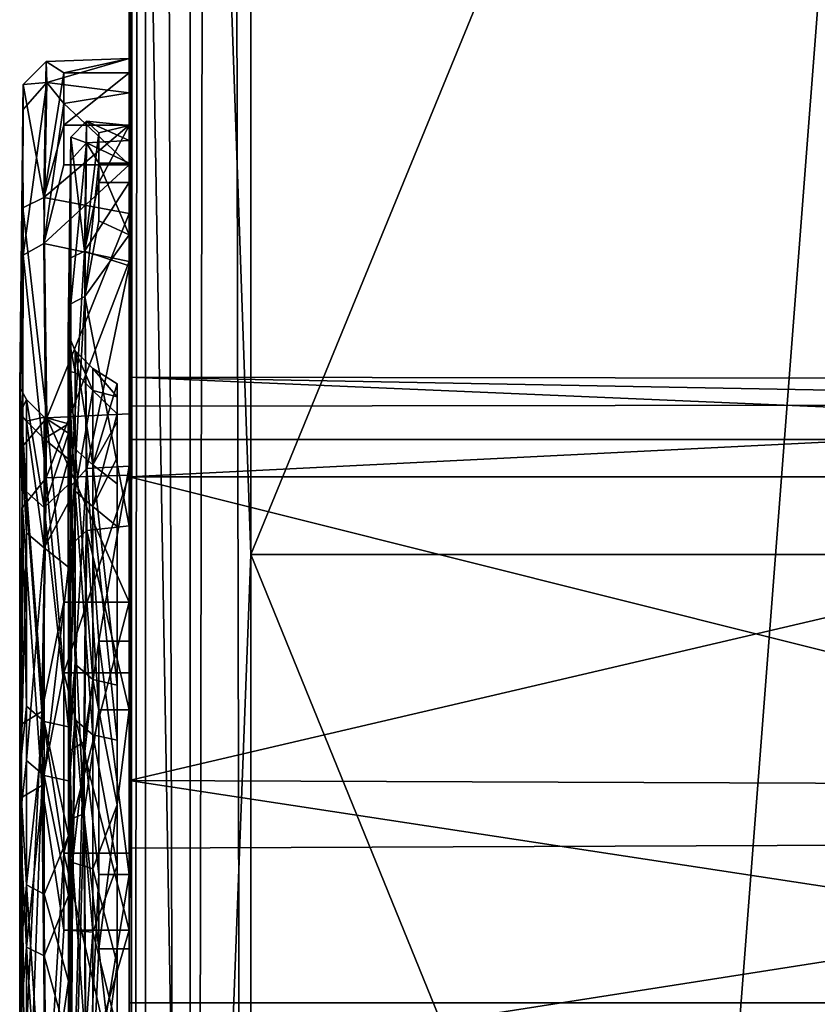
# Model space of a CAD drawing. Extents: x 0 to 38.3, y -37.2 to 0.
# Drawn here: x 3 to 4.7, y -22.7 to -20.6 of the extents above; entities that cross this region are included whole.
import ezdxf

# ---------------------------------------------------------------- set-up
doc = ezdxf.new("R2010")
doc.units = 0
doc.header["$LTSCALE"] = 2
doc.header["$MEASUREMENT"] = 0
doc.layers.add('AFUCH-3-ARFB', color=5, linetype='Continuous')
doc.layers.add('AFUCH-3-MCPT', color=4, linetype='Continuous')

msp = doc.modelspace()

# ---------------------------------------------------------------- meshes
at = {"layer": 'AFUCH-3-ARFB'}
mesh = msp.add_polyface(dxfattribs=at)
corners = [(6.0132, -35.7401, 5.1773), (3.5161, -35.7296, 5.1743), (6.0796, -2.4167, 5.3351), (6.2308, -35.7301, 5.3069), (6.1389, -35.7575, 5.2174), (6.2281, -2.3339, 5.4526), (3.3846, -35.7608, 5.2194), (3.2949, -35.7223, 5.3064), (3.298, -2.3341, 5.4526), (6.0882, -9.6703, 24.3893), (3.5131, -15.6416, 25.7987), (6.0131, -15.6416, 25.7987), (3.5131, -21.7396, 26.5923), (6.0131, -21.7396, 26.5923), (6.1381, -25.0182, 26.726), (6.1381, -18.1795, 26.1724), (6.2565, -18.1692, 26.0507), (6.2631, -22.6621, 14.9354), (6.2519, -9.6623, 24.221), (6.2631, -21.4301, 10.5411), (6.2545, -2.2403, 12.8405), (6.2631, -21.3789, 13.0213), (6.2635, -35.7344, 5.4431), (6.2563, -2.2227, 5.6231), (6.2631, -23.3443, 8.6085), (3.2626, -2.3081, 5.6198), (3.2628, -35.7297, 5.4404), (3.2631, -23.3988, 8.6097), (3.2631, -21.3749, 13.0143), (3.2631, -21.4343, 10.5343), (3.2631, -22.8016, 8.6792), (3.2743, -9.744, 24.2493), (3.2631, -22.6621, 14.9354), (3.2697, -18.1724, 26.0517), (3.2743, -6.6426, 22.2575), (3.2631, -22.2045, 14.6528), (3.2769, -5.5242, 20.357), (3.3881, -18.1795, 26.1724), (6.1809, -11.247, 24.7679), (3.2631, -22.3438, 8.9404), (6.2631, -22.2165, 14.6541), (3.3453, -11.247, 24.7679), (6.2601, -25.0056, 26.6052), (6.2631, -22.8016, 8.6792), (6.2631, -21.5032, 13.5026), (3.2631, -21.58, 10.059), (3.2631, -21.5033, 13.4946), (6.2631, -21.5797, 10.067), (3.4467, -2.4063, 5.3365)]
mesh.append_faces([[corners[k] for k in face] for face in [(3, 4, 5, 5), (6, 7, 8, 8), (13, 14, 15, 15), (10, 37, 12, 12), (13, 15, 11, 11), (25, 8, 26, 26), (16, 15, 42, 42), (1, 6, 48, 48), (22, 3, 5, 5)]])
mesh.append_faces([[corners[k] for k in face] for face in [(9, 10, 11, 11), (12, 11, 10, 10), (37, 41, 33, 33)]], dxfattribs={"vtx0": -1})
mesh.append_faces([[corners[k] for k in face] for face in [(16, 17, 18, 18), (19, 20, 21, 21), (30, 25, 27, 27), (31, 32, 33, 33), (32, 31, 35, 35), (39, 25, 30, 30), (24, 23, 43, 43), (29, 25, 45, 45), (47, 23, 19, 19)]], dxfattribs={"vtx0": -1, "vtx1": -1})
mesh.append_faces([[corners[k] for k in face] for face in [(0, 1, 2, 2), (13, 11, 12, 12), (21, 28, 19, 19), (16, 38, 15, 15), (29, 45, 19, 19), (46, 28, 44, 44)]], dxfattribs={"vtx1": -1})
mesh.append_faces([[corners[k] for k in face] for face in [(22, 23, 24, 24), (25, 26, 27, 27), (31, 34, 35, 35), (34, 36, 35, 35), (17, 40, 18, 18)]], dxfattribs={"vtx1": -1, "vtx3": -1})
mesh.append_faces([[corners[k] for k in face] for face in [(28, 29, 19, 19), (38, 11, 15, 15), (28, 21, 44, 44), (45, 47, 19, 19)]], dxfattribs={"vtx3": -1})
mesh = msp.add_polyface(dxfattribs=at)
corners = [(3.5161, -35.7296, 5.1743), (3.4467, -2.4063, 5.3365), (6.0796, -2.4167, 5.3351), (6.2281, -2.3339, 5.4526), (6.1389, -35.7575, 5.2174), (3.3846, -35.7608, 5.2194), (3.298, -2.3341, 5.4526), (3.438, -9.6505, 24.3825), (3.5131, -15.6416, 25.7987), (6.0882, -9.6703, 24.3893), (6.0131, -7.8189, 23.5219), (3.5131, -7.8189, 23.5219), (3.2631, -21.4343, 10.5343), (3.2631, -21.3749, 13.0143), (3.2705, -2.2546, 12.9037), (3.2626, -2.3081, 5.6198), (6.2495, -5.5147, 20.3294), (6.2517, -6.6247, 22.237), (6.2631, -22.2165, 14.6541), (6.2519, -9.6623, 24.221), (6.2631, -21.5797, 10.067), (6.2631, -22.3319, 8.9412), (6.2563, -2.2227, 5.6231), (3.275, -2.6187, 14.6385), (3.2631, -21.5033, 13.4946), (3.269, -4.9848, 18.6745), (3.2631, -22.2045, 14.6528), (3.2631, -22.3438, 8.9404), (3.2631, -21.58, 10.059), (6.2631, -21.5032, 13.5026), (6.2572, -4.9848, 18.6745), (6.2545, -2.2403, 12.8405), (6.2509, -2.6116, 14.6254), (6.2631, -21.3789, 13.0213), (3.2743, -9.744, 24.2493), (3.2697, -18.1724, 26.0517), (3.3453, -11.247, 24.7679), (3.2769, -5.5242, 20.357), (3.3881, -18.1795, 26.1724), (6.2631, -22.8016, 8.6792), (3.3881, -8.2651, 23.7607), (3.2804, -8.3092, 23.6559), (6.1381, -8.2651, 23.7607), (6.0131, -15.6416, 25.7987), (6.1809, -11.247, 24.7679), (6.2565, -18.1692, 26.0507), (3.2743, -6.6426, 22.2575), (6.2635, -35.7344, 5.4431), (6.2463, -8.2916, 23.6415)]
mesh.append_faces([[corners[k] for k in face] for face in [(3, 4, 2, 2), (1, 5, 6, 6), (34, 35, 36, 36), (40, 41, 7, 7), (9, 19, 42, 42), (9, 43, 44, 44), (10, 9, 42, 42), (34, 36, 7, 7), (8, 7, 36, 36), (45, 19, 44, 44), (9, 44, 19, 19), (34, 7, 41, 41), (41, 46, 34, 34), (22, 47, 3, 3), (48, 42, 19, 19), (7, 11, 40, 40)]])
mesh.append_faces([[corners[k] for k in face] for face in [(7, 10, 11, 11)]], dxfattribs={"vtx0": -1})
mesh.append_faces([[corners[k] for k in face] for face in [(19, 18, 17, 17), (23, 24, 25, 25), (25, 26, 37, 37)]], dxfattribs={"vtx0": -1, "vtx1": -1})
mesh.append_faces([[corners[k] for k in face] for face in [(7, 8, 9, 9), (9, 10, 7, 7)]], dxfattribs={"vtx1": -1})
mesh.append_faces([[corners[k] for k in face] for face in [(12, 13, 14, 14), (14, 15, 12, 12), (16, 17, 18, 18), (20, 21, 22, 22), (24, 26, 25, 25), (27, 28, 15, 15), (18, 29, 30, 30), (31, 32, 33, 33), (23, 14, 13, 13), (30, 16, 18, 18), (21, 39, 22, 22), (29, 33, 32, 32), (13, 24, 23, 23)]], dxfattribs={"vtx1": -1, "vtx3": -1})
mesh.append_faces([[corners[k] for k in face] for face in [(0, 1, 2, 2), (38, 8, 36, 36)]], dxfattribs={"vtx3": -1})
mesh = msp.add_polyface(dxfattribs=at)
corners = [(3.4439, -2.6389, 15.0212), (3.3927, -4.8189, 18.7195), (6.1333, -4.8281, 18.7412), (6.083, -2.6201, 14.985), (6.0032, -5.3334, 20.3078), (3.43, -6.4212, 22.2321), (6.1167, -6.4442, 22.2468), (3.5131, -7.8189, 23.5219), (6.0131, -7.8189, 23.5219), (3.5212, -5.3367, 20.3135), (6.2545, -2.2403, 12.8405), (6.2631, -21.4301, 10.5411), (6.2563, -2.2227, 5.6231), (6.2572, -4.9848, 18.6745), (6.2631, -21.5032, 13.5026), (6.2509, -2.6116, 14.6254), (6.2463, -8.2916, 23.6415), (6.2519, -9.6623, 24.221), (6.2517, -6.6247, 22.237), (3.3881, -8.2651, 23.7607), (3.2743, -6.6426, 22.2575), (3.2804, -8.3092, 23.6559), (6.2495, -5.5147, 20.3294), (6.1381, -5.4041, 20.3842), (3.3881, -5.4041, 20.3842), (3.2769, -5.5242, 20.357), (6.1381, -8.2651, 23.7607), (3.3592, -2.543, 14.7407), (3.275, -2.6187, 14.6385), (6.1653, -2.5425, 14.7433), (3.269, -4.9848, 18.6745), (3.5131, -2.3213, 14.2858)]
mesh.append_faces([[corners[k] for k in face] for face in [(16, 17, 18, 18), (19, 20, 21, 21), (22, 2, 23, 23), (22, 23, 18, 18), (24, 1, 25, 25), (24, 25, 5, 5), (8, 26, 6, 6), (27, 28, 1, 1), (15, 29, 2, 2), (25, 20, 5, 5), (19, 5, 20, 20), (16, 18, 6, 6), (23, 6, 18, 18), (2, 22, 13, 13), (13, 15, 2, 2), (1, 30, 25, 25), (1, 28, 30, 30), (16, 6, 26, 26), (19, 7, 5, 5), (0, 31, 27, 27), (27, 1, 0, 0), (2, 4, 23, 23), (6, 23, 4, 4), (9, 24, 5, 5), (24, 9, 1, 1), (3, 2, 29, 29)]])
mesh.append_faces([[corners[k] for k in face] for face in [(4, 5, 6, 6), (6, 7, 8, 8)]], dxfattribs={"vtx0": -1})
mesh.append_faces([[corners[k] for k in face] for face in [(10, 11, 12, 12), (13, 14, 15, 15)]], dxfattribs={"vtx0": -1, "vtx1": -1})
mesh.append_faces([[corners[k] for k in face] for face in [(3, 0, 2, 2), (5, 7, 6, 6), (2, 1, 4, 4)]], dxfattribs={"vtx1": -1})
mesh.append_faces([[corners[k] for k in face] for face in [(0, 1, 2, 2), (4, 9, 5, 5), (1, 9, 4, 4)]], dxfattribs={"vtx3": -1})
mesh = msp.add_polyface(dxfattribs=at)
corners = [(3.5131, -27.8868, 26.7589), (3.4317, -33.9755, 26.2996), (6.0131, -27.8868, 26.7589), (3.5131, -21.7396, 26.5923), (6.1381, -31.8755, 26.4964), (6.1381, -25.0182, 26.726), (3.3881, -25.0182, 26.726), (3.3881, -31.8755, 26.4964), (3.2631, -35.6815, 15.9473), (3.2726, -34.8152, 25.5738), (3.2631, -23.7984, 14.9607), (3.2631, -25.225, 10.6257), (3.2631, -25.1656, 13.1057), (6.2631, -25.1699, 13.0989), (6.2631, -35.6812, 15.9525), (6.2631, -25.221, 10.6188), (3.2661, -24.9981, 26.6053), (6.2631, -23.7984, 14.9607), (6.2601, -25.0056, 26.6052), (6.2534, -34.7953, 25.6077), (6.2631, -23.3443, 8.6085), (6.2631, -23.9378, 8.7046), (6.2635, -35.7344, 5.4431), (6.2631, -25.0202, 13.573), (6.2631, -24.2681, 14.6988), (3.2631, -25.0966, 10.1454), (3.2631, -24.3954, 8.9872), (3.2628, -35.7297, 5.4404), (6.2514, -34.3896, 26.0091), (3.2631, -24.2561, 14.6996), (3.2631, -25.0199, 13.581), (6.2631, -24.3835, 8.9859), (6.2631, -25.0967, 10.1374), (3.2631, -23.9378, 8.7046), (6.2296, -31.8672, 26.4053), (3.2631, -23.3988, 8.6097), (6.0132, -35.7401, 5.1773), (6.0796, -2.4167, 5.3351), (6.1389, -35.7575, 5.2174), (3.298, -2.3341, 5.4526), (3.2949, -35.7223, 5.3064), (3.2966, -31.8672, 26.4053)]
mesh.append_faces([[corners[k] for k in face] for face in [(2, 4, 5, 5), (3, 6, 0, 0), (7, 0, 6, 6), (36, 37, 38, 38), (27, 39, 40, 40)]])
mesh.append_faces([[corners[k] for k in face] for face in [(34, 5, 4, 4), (7, 16, 41, 41)]], dxfattribs={"vtx0": -1})
mesh.append_faces([[corners[k] for k in face] for face in [(11, 8, 12, 12), (13, 14, 15, 15), (17, 14, 24, 24), (29, 8, 10, 10)]], dxfattribs={"vtx0": -1, "vtx1": -1})
mesh.append_faces([[corners[k] for k in face] for face in [(16, 10, 9, 9), (17, 18, 19, 19)]], dxfattribs={"vtx0": -1, "vtx1": -1, "vtx3": -1})
mesh.append_faces([[corners[k] for k in face] for face in [(0, 1, 2, 2), (12, 13, 11, 11), (28, 19, 18, 18), (12, 30, 13, 13), (25, 11, 32, 32)]], dxfattribs={"vtx1": -1})
mesh.append_faces([[corners[k] for k in face] for face in [(8, 9, 10, 10), (20, 21, 22, 22), (23, 24, 14, 14), (25, 26, 27, 27), (29, 30, 8, 8), (31, 32, 22, 22), (26, 33, 27, 27), (21, 31, 22, 22), (33, 35, 27, 27), (30, 12, 8, 8), (13, 23, 14, 14), (11, 25, 27, 27), (32, 15, 22, 22)]], dxfattribs={"vtx1": -1, "vtx3": -1})
mesh.append_faces([[corners[k] for k in face] for face in [(3, 0, 2, 2), (13, 15, 11, 11), (7, 6, 16, 16), (34, 18, 5, 5), (11, 15, 32, 32)]], dxfattribs={"vtx3": -1})
mesh = msp.add_polyface(dxfattribs=at)
corners = [(6.0131, -21.7396, 26.5923), (3.5131, -21.7396, 26.5923), (6.0131, -27.8868, 26.7589), (3.3881, -18.1795, 26.1724), (3.3881, -25.0182, 26.726), (6.1381, -25.0182, 26.726), (6.2631, -25.0202, 13.573), (3.2631, -25.0199, 13.581), (6.2631, -24.2681, 14.6988), (6.2631, -23.2556, 15.0315), (3.2631, -23.2011, 15.0303), (6.2631, -22.6621, 14.9354), (6.2565, -18.1692, 26.0507), (3.2631, -23.7984, 14.9607), (3.2661, -24.9981, 26.6053), (3.2631, -23.3988, 8.6097), (6.2631, -23.3443, 8.6085), (3.2631, -22.8016, 8.6792), (6.2631, -23.9378, 8.7046), (6.2631, -21.5797, 10.067), (3.2631, -21.58, 10.059), (6.2631, -22.3319, 8.9412), (3.2631, -25.0966, 10.1454), (6.2631, -25.0967, 10.1374), (3.2631, -24.3954, 8.9872), (6.2601, -25.0056, 26.6052), (3.2631, -21.5033, 13.4946), (6.2631, -21.5032, 13.5026), (3.2631, -22.2045, 14.6528), (3.2697, -18.1724, 26.0517), (3.2631, -22.3438, 8.9404), (6.2631, -22.2165, 14.6541), (3.2631, -24.2561, 14.6996), (6.2631, -24.3835, 8.9859), (6.2631, -22.8016, 8.6792), (3.2631, -23.9378, 8.7046), (3.2631, -22.6621, 14.9354), (6.2631, -23.7984, 14.9607), (6.1381, -18.1795, 26.1724), (6.2631, -25.1699, 13.0989)]
mesh.append_faces([[corners[k] for k in face] for face in [(3, 4, 1, 1), (2, 5, 0, 0), (6, 7, 8, 8), (9, 10, 11, 11), (10, 9, 13, 13), (15, 16, 17, 17), (16, 15, 18, 18), (19, 20, 21, 21), (22, 23, 24, 24), (26, 27, 28, 28), (20, 30, 21, 21), (27, 31, 28, 28), (7, 32, 8, 8), (23, 33, 24, 24), (29, 14, 4, 4), (38, 5, 25, 25), (3, 29, 4, 4), (9, 37, 13, 13), (16, 34, 17, 17), (15, 35, 18, 18), (10, 36, 11, 11)]])
mesh.append_faces([[corners[k] for k in face] for face in [(11, 12, 9, 9), (9, 25, 37, 37), (10, 29, 36, 36)]], dxfattribs={"vtx0": -1, "vtx1": -1})
mesh.append_faces([[corners[k] for k in face] for face in [(0, 1, 2, 2), (35, 24, 18, 18), (36, 28, 11, 11), (30, 17, 21, 21), (32, 13, 8, 8)]], dxfattribs={"vtx1": -1})
mesh.append_faces([[corners[k] for k in face] for face in [(10, 13, 14, 14), (12, 25, 9, 9), (14, 29, 10, 10)]], dxfattribs={"vtx1": -1, "vtx3": -1})
mesh.append_faces([[corners[k] for k in face] for face in [(17, 34, 21, 21), (13, 37, 8, 8), (24, 33, 18, 18), (28, 31, 11, 11), (7, 6, 39, 39)]], dxfattribs={"vtx3": -1})
at = {"layer": 'AFUCH-3-MCPT'}
mesh = msp.add_polyface(dxfattribs=at)
corners = [(3.2631, -20.7899, 10.4215), (3.0933, -20.7685, 10.7236), (3.2631, -20.7187, 12.7313), (3.0918, -20.7254, 12.7496), (3.1753, -20.8476, 12.7421), (3.1753, -20.8927, 10.7298), (3.2631, -20.888, 10.7414), (3.2631, -20.8565, 13.055), (3.2631, -20.8564, 13.5643), (3.2631, -20.9738, 13.5214), (3.1281, -20.9378, 9.9126), (3.1281, -20.8118, 10.3175), (3.2631, -20.9378, 9.9126), (3.0872, -21.0996, 9.6122), (3.0447, -20.7725, 12.7922), (3.0443, -21.0264, 13.8199), (3.0872, -21.0049, 13.8719), (3.1281, -20.8564, 13.5643), (3.2631, -20.7487, 13.1542), (3.1281, -20.7487, 13.1542), (3.2631, -20.9341, 10.3434), (3.2006, -20.872, 13.1338), (3.2006, -20.9738, 13.5214), (3.2006, -20.9341, 10.3434), (3.0446, -21.1236, 9.6565), (3.0443, -20.8243, 10.6501), (3.1429, -20.8807, 12.7617), (3.143, -20.9284, 10.6978), (3.171, -21.1152, 13.8175), (3.2631, -21.0382, 13.9473)]
mesh.append_faces([[corners[k] for k in face] for face in [(0, 1, 2, 2), (1, 3, 2, 2), (4, 5, 6, 6), (7, 4, 6, 6), (10, 11, 12, 12), (1, 0, 11, 11), (1, 11, 13, 13), (14, 15, 16, 16), (14, 3, 1, 1), (14, 16, 3, 3), (12, 11, 0, 0), (4, 7, 21, 21), (9, 22, 7, 7), (5, 23, 20, 20), (1, 24, 25, 25), (25, 14, 1, 1), (16, 8, 17, 17), (19, 16, 17, 17), (3, 19, 2, 2), (19, 3, 16, 16), (22, 21, 7, 7), (10, 13, 11, 11), (5, 26, 27, 27), (4, 28, 26, 26), (4, 26, 5, 5), (2, 19, 18, 18), (16, 29, 8, 8), (6, 5, 20, 20)]])
mesh.append_faces([[corners[k] for k in face] for face in [(17, 18, 19, 19)]], dxfattribs={"vtx0": -1})
mesh.append_faces([[corners[k] for k in face] for face in [(6, 0, 7, 7), (7, 8, 9, 9), (8, 7, 18, 18), (20, 0, 6, 6)]], dxfattribs={"vtx0": -1, "vtx1": -1})
mesh.append_faces([[corners[k] for k in face] for face in [(8, 18, 17, 17)]], dxfattribs={"vtx1": -1})
mesh.append_faces([[corners[k] for k in face] for face in [(0, 2, 7, 7), (12, 0, 20, 20), (2, 18, 7, 7), (8, 29, 9, 9)]], dxfattribs={"vtx1": -1, "vtx3": -1})
mesh = msp.add_polyface(dxfattribs=at)
corners = [(3.1375, -21.2862, 13.2443), (3.1515, -21.3206, 12.7591), (3.1515, -21.3653, 10.7506), (3.1427, -21.5992, 14.5737), (3.1427, -21.1292, 13.7804), (3.1376, -21.3629, 10.2481), (3.1429, -20.8807, 12.7617), (3.143, -20.9284, 10.6978), (3.1428, -21.2236, 9.7026), (3.0376, -21.3957, 13.2388), (3.0447, -20.7725, 12.7922), (3.0376, -21.4496, 10.2996), (3.0443, -21.0264, 13.8199), (3.0443, -20.8243, 10.6501), (3.0446, -21.1236, 9.6565), (3.0436, -21.5171, 14.6399), (3.0935, -21.4584, 14.6446), (3.2631, -21.4502, 14.6404), (3.2631, -21.0382, 13.9473), (3.2631, -21.1457, 13.8834), (3.0872, -21.0049, 13.8719), (3.1753, -20.8476, 12.7421), (3.2006, -20.872, 13.1338), (3.171, -21.1152, 13.8175), (3.2006, -20.9341, 10.3434), (3.1753, -20.8927, 10.7298), (3.1717, -21.2087, 9.6677), (3.2631, -21.5761, 8.8681), (3.2631, -21.1364, 9.5381), (3.2631, -21.0817, 9.8856), (3.0922, -21.5819, 8.869), (3.0872, -21.0996, 9.6122), (3.1755, -21.5629, 14.5777), (3.2006, -20.9738, 13.5214), (3.2631, -20.9738, 13.5214), (3.2631, -20.9378, 9.9126), (3.2631, -20.9341, 10.3434), (3.2006, -21.0531, 9.9607), (3.0933, -20.7685, 10.7236), (3.1281, -20.9378, 9.9126)]
mesh.append_faces([[corners[k] for k in face] for face in [(0, 1, 2, 2), (16, 17, 18, 18), (20, 16, 18, 18), (21, 22, 23, 23), (24, 25, 26, 26), (30, 31, 28, 28), (32, 23, 19, 19), (24, 37, 29, 29), (38, 31, 14, 14), (26, 25, 8, 8), (36, 24, 29, 29), (22, 33, 23, 23), (6, 23, 4, 4), (31, 39, 35, 35), (37, 24, 26, 26), (26, 29, 37, 37), (7, 8, 25, 25), (28, 31, 35, 35)]])
mesh.append_faces([[corners[k] for k in face] for face in [(12, 16, 20, 20)]], dxfattribs={"vtx0": -1})
mesh.append_faces([[corners[k] for k in face] for face in [(3, 0, 4, 4), (5, 6, 0, 0), (4, 0, 6, 6), (7, 5, 8, 8), (9, 10, 11, 11), (17, 19, 18, 18), (29, 35, 36, 36), (35, 29, 28, 28), (34, 18, 19, 19)]], dxfattribs={"vtx0": -1, "vtx1": -1})
mesh.append_faces([[corners[k] for k in face] for face in [(15, 16, 12, 12), (19, 23, 34, 34)]], dxfattribs={"vtx1": -1})
mesh.append_faces([[corners[k] for k in face] for face in [(7, 6, 5, 5), (12, 10, 9, 9), (13, 14, 11, 11), (10, 13, 11, 11), (15, 12, 9, 9), (27, 28, 29, 29)]], dxfattribs={"vtx1": -1, "vtx3": -1})
mesh.append_faces([[corners[k] for k in face] for face in [(23, 33, 34, 34)]], dxfattribs={"vtx3": -1})
mesh = msp.add_polyface(dxfattribs=at)
corners = [(3.1381, -21.4705, 12.7624), (3.0881, -21.4571, 12.7621), (3.0881, -21.5019, 10.7536), (3.1381, -21.5434, 10.5107), (3.2381, -21.3886, 13.0143), (3.2381, -21.4153, 10.7517), (3.1881, -21.3572, 12.7599), (3.188, -21.5553, 13.5709), (3.1881, -21.4019, 10.7514), (3.2381, -21.4502, 10.4506), (3.1879, -21.6411, 9.9324), (3.2381, -21.4669, 13.3431), (3.1376, -21.3629, 10.2481), (3.1375, -21.2862, 13.2443), (3.1515, -21.3653, 10.7506), (3.1428, -21.2236, 9.7026), (3.1428, -21.7197, 8.9446), (3.1515, -21.6096, 9.9138), (3.1515, -21.3206, 12.7591), (3.1515, -21.5232, 13.5884), (3.0515, -21.4653, 10.7528), (3.0515, -21.4205, 12.7613), (3.0376, -21.4496, 10.2996), (3.0446, -21.1236, 9.6565), (3.0436, -21.643, 8.8716), (3.0376, -21.3957, 13.2388), (3.0515, -21.6108, 13.5402), (3.2631, -21.5576, 14.5765), (3.1755, -21.5629, 14.5777), (3.2631, -21.1457, 13.8834), (3.2631, -21.4502, 14.6404), (3.2631, -21.5761, 8.8681), (3.0922, -21.5819, 8.869), (3.2631, -21.1364, 9.5381), (3.2631, -21.0817, 9.8856), (3.1717, -21.2087, 9.6677), (3.2631, -21.6806, 8.9367), (3.0872, -21.0996, 9.6122), (3.1427, -21.1292, 13.7804), (3.171, -21.1152, 13.8175), (3.1427, -21.5992, 14.5737), (3.088, -21.6429, 13.5227), (3.1381, -21.4902, 13.0398), (3.2381, -21.5942, 13.6111)]
mesh.append_faces([[corners[k] for k in face] for face in [(0, 1, 2, 2), (3, 0, 2, 2), (4, 5, 6, 6), (4, 6, 7, 7), (5, 8, 6, 6), (8, 9, 10, 10), (11, 4, 7, 7), (12, 13, 14, 14), (12, 14, 17, 17), (18, 13, 19, 19), (20, 21, 22, 22), (25, 22, 21, 21), (25, 21, 26, 26), (27, 28, 29, 29), (31, 32, 33, 33), (34, 35, 36, 36), (23, 37, 32, 32), (15, 16, 35, 35), (24, 23, 32, 32), (38, 39, 40, 40), (40, 39, 28, 28), (5, 9, 8, 8), (0, 42, 1, 1), (43, 11, 7, 7)]])
mesh.append_faces([[corners[k] for k in face] for face in [(8, 17, 14, 14), (18, 7, 6, 6)]], dxfattribs={"vtx0": -1})
mesh.append_faces([[corners[k] for k in face] for face in [(15, 12, 16, 16), (29, 30, 27, 27), (36, 31, 34, 34)]], dxfattribs={"vtx0": -1, "vtx1": -1})
mesh.append_faces([[corners[k] for k in face] for face in [(14, 18, 8, 8), (1, 41, 21, 21), (6, 8, 18, 18), (2, 1, 20, 20)]], dxfattribs={"vtx1": -1})
mesh.append_faces([[corners[k] for k in face] for face in [(23, 24, 22, 22)]], dxfattribs={"vtx1": -1, "vtx3": -1})
mesh.append_faces([[corners[k] for k in face] for face in [(18, 19, 7, 7), (41, 26, 21, 21), (1, 21, 20, 20)]], dxfattribs={"vtx3": -1})
mesh = msp.add_polyface(dxfattribs=at)
corners = [(3.1381, -21.6325, 10.1995), (3.1381, -21.5434, 10.5107), (3.0881, -21.7263, 9.9851), (3.1381, -21.5954, 13.3815), (3.1381, -22.0946, 14.2574), (3.088, -21.6429, 13.5227), (3.0881, -21.4571, 12.7621), (3.1381, -21.4902, 13.0398), (3.0881, -21.5019, 10.7536), (3.2381, -22.0086, 14.3085), (3.2381, -21.5942, 13.6111), (3.188, -21.5553, 13.5709), (3.2381, -21.6823, 9.8933), (3.2381, -22.1219, 9.2233), (3.1879, -21.6411, 9.9324), (3.2381, -21.4502, 10.4506), (3.2381, -21.5402, 10.1611), (3.1377, -22.2189, 8.9305), (3.1428, -21.7197, 8.9446), (3.1376, -21.3629, 10.2481), (3.1375, -21.2862, 13.2443), (3.1427, -21.5992, 14.5737), (3.1378, -22.116, 14.6219), (3.1515, -21.9657, 14.334), (3.1515, -21.5232, 13.5884), (3.0378, -22.1857, 14.5484), (3.0436, -21.5171, 14.6399), (3.0376, -21.3957, 13.2388), (3.0376, -21.4496, 10.2996), (3.0377, -22.287, 9.006), (3.0515, -21.695, 9.9662), (3.0515, -21.4653, 10.7528), (3.0515, -21.6108, 13.5402), (3.0515, -22.0516, 14.2829), (3.1717, -21.2087, 9.6677), (3.1759, -21.6906, 8.9299), (3.2631, -21.6806, 8.9367), (3.0922, -21.5819, 8.869), (3.2631, -21.5761, 8.8681), (3.1281, -21.9835, 8.4304), (3.0935, -21.4584, 14.6446), (3.1281, -21.8379, 15.096), (3.2631, -21.8379, 15.096), (3.2631, -21.5576, 14.5765), (3.2631, -21.9181, 15.0002), (3.1755, -21.5629, 14.5777), (3.2006, -21.9181, 15.0002), (3.2631, -21.4502, 14.6404), (3.2631, -21.9835, 8.4304), (3.0831, -22.0627, 15.2422), (3.0831, -22.2148, 8.2942), (3.0436, -21.643, 8.8716), (3.1881, -22.1107, 9.2159), (3.1515, -21.6096, 9.9138), (3.1881, -21.4019, 10.7514), (3.1881, -21.9971, 14.3153), (3.1693, -22.2731, 8.4006), (3.1409, -22.1429, 15.1251), (3.1381, -21.7659, 9.9481)]
mesh.append_faces([[corners[k] for k in face] for face in [(0, 1, 2, 2), (3, 4, 5, 5), (6, 7, 5, 5), (7, 3, 5, 5), (1, 8, 2, 2), (9, 10, 11, 11), (12, 13, 14, 14), (15, 16, 14, 14), (20, 23, 24, 24), (28, 29, 30, 30), (31, 28, 30, 30), (27, 32, 33, 33), (34, 35, 36, 36), (37, 38, 39, 39), (40, 41, 42, 42), (45, 43, 46, 46), (22, 23, 20, 20), (47, 40, 42, 42), (26, 49, 40, 40), (37, 50, 51, 51), (43, 44, 46, 46), (35, 34, 18, 18), (18, 56, 35, 35), (45, 57, 21, 21), (58, 0, 2, 2), (16, 12, 14, 14)]])
mesh.append_faces([[corners[k] for k in face] for face in [(31, 2, 8, 8)]], dxfattribs={"vtx0": -1})
mesh.append_faces([[corners[k] for k in face] for face in [(17, 18, 19, 19), (20, 21, 22, 22), (25, 26, 27, 27), (43, 42, 44, 44), (38, 36, 48, 48)]], dxfattribs={"vtx0": -1, "vtx1": -1})
mesh.append_faces([[corners[k] for k in face] for face in [(14, 52, 53, 53), (11, 24, 55, 55)]], dxfattribs={"vtx1": -1})
mesh.append_faces([[corners[k] for k in face] for face in [(47, 42, 43, 43)]], dxfattribs={"vtx1": -1, "vtx3": -1})
mesh.append_faces([[corners[k] for k in face] for face in [(54, 14, 53, 53), (31, 30, 2, 2)]], dxfattribs={"vtx3": -1})
mesh = msp.add_polyface(dxfattribs=at)
corners = [(3.1381, -22.2055, 9.2782), (3.1381, -21.7659, 9.9481), (3.0881, -22.1943, 9.2708), (3.0881, -21.7263, 9.9851), (3.088, -21.6429, 13.5227), (3.1381, -22.0946, 14.2574), (3.0881, -22.0831, 14.2642), (3.2381, -22.0086, 14.3085), (3.188, -21.5553, 13.5709), (3.1881, -21.9971, 14.3153), (3.2381, -22.1219, 9.2233), (3.1881, -22.1107, 9.2159), (3.1879, -21.6411, 9.9324), (3.2381, -22.2547, 14.5977), (3.1376, -21.3629, 10.2481), (3.1515, -21.6096, 9.9138), (3.1377, -22.2189, 8.9305), (3.1427, -21.5992, 14.5737), (3.1409, -22.1429, 15.1251), (3.1378, -22.116, 14.6219), (3.1407, -22.2854, 8.4159), (3.1428, -21.7197, 8.9446), (3.0436, -21.5171, 14.6399), (3.0378, -22.1857, 14.5484), (3.0412, -22.0887, 15.2197), (3.0436, -21.643, 8.8716), (3.0412, -22.2397, 8.3179), (3.0377, -22.287, 9.006), (3.0376, -21.4496, 10.2996), (3.0515, -22.1637, 9.2507), (3.0515, -21.695, 9.9662), (3.0376, -21.3957, 13.2388), (3.0515, -22.0516, 14.2829), (3.1281, -21.8379, 15.096), (3.0935, -21.4584, 14.6446), (3.0831, -22.0627, 15.2422), (3.1755, -21.5629, 14.5777), (3.2006, -21.9181, 15.0002), (3.1693, -22.1257, 15.1386), (3.2006, -22.3986, 15.2805), (3.2631, -22.3546, 15.3975), (3.2631, -21.9181, 15.0002), (3.2631, -21.8379, 15.096), (3.0922, -21.5819, 8.869), (3.1281, -21.9835, 8.4304), (3.0831, -22.2148, 8.2942), (3.2006, -22.0594, 8.5297), (3.1759, -21.6906, 8.9299), (3.1693, -22.2731, 8.4006), (3.2631, -21.9835, 8.4304), (3.2631, -22.5128, 8.1522), (3.1281, -22.3546, 15.3975), (3.2631, -21.6806, 8.9367), (3.2631, -22.0594, 8.5297), (3.1515, -22.0801, 9.1959), (3.2631, -21.5761, 8.8681), (3.0515, -21.6108, 13.5402), (3.1515, -21.9657, 14.334), (3.146, -22.3735, 14.7541), (3.1515, -21.5232, 13.5884)]
mesh.append_faces([[corners[k] for k in face] for face in [(0, 1, 2, 2), (1, 3, 2, 2), (4, 5, 6, 6), (7, 8, 9, 9), (10, 11, 12, 12), (7, 9, 13, 13), (14, 15, 16, 16), (29, 30, 27, 27), (23, 31, 32, 32), (33, 34, 35, 35), (36, 37, 38, 38), (39, 38, 37, 37), (43, 44, 45, 45), (46, 47, 48, 48), (52, 47, 53, 53), (16, 15, 54, 54), (55, 49, 44, 44), (22, 24, 35, 35), (25, 45, 26, 26), (47, 46, 53, 53), (36, 38, 18, 18), (21, 20, 48, 48)]])
mesh.append_faces([[corners[k] for k in face] for face in [(9, 59, 57, 57)]], dxfattribs={"vtx0": -1})
mesh.append_faces([[corners[k] for k in face] for face in [(22, 23, 24, 24), (28, 25, 27, 27), (40, 41, 42, 42), (53, 49, 52, 52)]], dxfattribs={"vtx0": -1, "vtx1": -1})
mesh.append_faces([[corners[k] for k in face] for face in [(20, 21, 16, 16), (49, 50, 44, 44), (33, 51, 42, 42), (57, 58, 9, 9), (32, 56, 6, 6), (2, 3, 29, 29)]], dxfattribs={"vtx1": -1})
mesh.append_faces([[corners[k] for k in face] for face in [(25, 26, 27, 27)]], dxfattribs={"vtx1": -1, "vtx3": -1})
mesh.append_faces([[corners[k] for k in face] for face in [(17, 18, 19, 19), (3, 30, 29, 29), (56, 4, 6, 6), (11, 54, 15, 15)]], dxfattribs={"vtx3": -1})
mesh = msp.add_polyface(dxfattribs=at)
corners = [(3.0881, -22.1943, 9.2708), (3.0881, -22.5654, 8.9281), (3.1381, -22.4413, 9.0248), (3.1381, -22.6178, 14.6955), (3.0881, -22.4386, 14.6231), (3.1381, -22.3189, 14.521), (3.0881, -22.0831, 14.2642), (3.1381, -22.0946, 14.2574), (3.2381, -22.2547, 14.5977), (3.1881, -21.9971, 14.3153), (3.1881, -22.3867, 14.7086), (3.1881, -22.1107, 9.2159), (3.2381, -22.3806, 8.9454), (3.1881, -22.5173, 8.8404), (3.2381, -22.1219, 9.2233), (3.1378, -22.116, 14.6219), (3.1409, -22.1429, 15.1251), (3.146, -22.3735, 14.7541), (3.1454, -22.5135, 8.7867), (3.1407, -22.2854, 8.4159), (3.1377, -22.2189, 8.9305), (3.0515, -22.1637, 9.2507), (3.0377, -22.287, 9.006), (3.0515, -22.5478, 8.896), (3.0378, -22.1857, 14.5484), (3.0515, -22.0516, 14.2829), (3.0515, -22.4196, 14.6544), (3.0926, -22.9368, 15.5052), (3.1281, -22.3546, 15.3975), (3.0831, -22.0627, 15.2422), (3.1281, -21.8379, 15.096), (3.2631, -21.9181, 15.0002), (3.2631, -22.3546, 15.3975), (3.2631, -22.3986, 15.2805), (3.2006, -22.3986, 15.2805), (3.175, -22.9353, 15.3811), (3.1693, -22.1257, 15.1386), (3.2006, -22.0594, 8.5297), (3.1693, -22.2731, 8.4006), (3.2006, -22.5515, 8.271), (3.1281, -22.5128, 8.1522), (3.0831, -22.2148, 8.2942), (3.1281, -21.9835, 8.4304), (3.2631, -22.5515, 8.271), (3.2631, -22.5128, 8.1522), (3.2631, -22.0594, 8.5297), (3.2631, -21.9835, 8.4304), (3.2631, -21.8379, 15.096), (3.1515, -21.9657, 14.334), (3.1515, -22.0801, 9.1959), (3.0421, -22.9222, 15.455), (3.0412, -22.0887, 15.2197), (3.2006, -21.9181, 15.0002), (3.1381, -22.2055, 9.2782), (3.1465, -22.9454, 15.3547), (3.0381, -22.5826, 14.7891)]
mesh.append_faces([[corners[k] for k in face] for face in [(0, 1, 2, 2), (3, 4, 5, 5), (6, 5, 4, 4), (7, 5, 6, 6), (8, 9, 10, 10), (11, 12, 13, 13), (14, 12, 11, 11), (15, 16, 17, 17), (18, 19, 20, 20), (21, 22, 23, 23), (24, 25, 26, 26), (27, 28, 29, 29), (30, 29, 28, 28), (34, 35, 36, 36), (37, 38, 39, 39), (40, 41, 42, 42), (48, 15, 17, 17), (20, 49, 18, 18), (50, 29, 51, 51), (53, 0, 2, 2), (54, 16, 36, 36)]])
mesh.append_faces([[corners[k] for k in face] for face in [(9, 17, 10, 10), (49, 13, 18, 18), (6, 26, 25, 25)]], dxfattribs={"vtx0": -1})
mesh.append_faces([[corners[k] for k in face] for face in [(31, 32, 33, 33), (43, 44, 45, 45), (55, 51, 24, 24)]], dxfattribs={"vtx0": -1, "vtx1": -1})
mesh.append_faces([[corners[k] for k in face] for face in [(32, 47, 28, 28), (40, 42, 44, 44), (34, 52, 33, 33), (37, 39, 45, 45), (21, 23, 0, 0), (11, 13, 49, 49)]], dxfattribs={"vtx1": -1})
mesh.append_faces([[corners[k] for k in face] for face in [(44, 46, 45, 45)]], dxfattribs={"vtx1": -1, "vtx3": -1})
mesh.append_faces([[corners[k] for k in face] for face in [(39, 43, 45, 45), (52, 31, 33, 33), (6, 4, 26, 26)]], dxfattribs={"vtx3": -1})
mesh = msp.add_polyface(dxfattribs=at)
corners = [(3.1381, -22.4413, 9.0248), (3.0881, -22.5654, 8.9281), (3.1381, -22.7477, 8.8638), (3.0881, -23.0903, 8.7999), (3.1381, -22.6178, 14.6955), (3.0881, -22.9574, 14.7746), (3.0881, -22.4386, 14.6231), (3.2381, -22.2547, 14.5977), (3.1881, -22.3867, 14.7086), (3.2381, -22.5826, 14.7891), (3.1881, -22.9552, 14.8746), (3.2381, -22.7167, 8.7687), (3.1881, -22.5173, 8.8404), (3.2381, -22.3806, 8.9454), (3.1881, -23.0925, 8.6999), (3.1408, -23.2521, 15.3551), (3.1433, -23.0119, 14.9369), (3.146, -22.3735, 14.7541), (3.1409, -22.1429, 15.1251), (3.1408, -23.4077, 8.2342), (3.1407, -22.2854, 8.4159), (3.1454, -22.5135, 8.7867), (3.0412, -22.0887, 15.2197), (3.0381, -22.5826, 14.7891), (3.0421, -22.9222, 15.455), (3.0412, -22.2397, 8.3179), (3.0421, -23.4292, 8.1277), (3.0381, -22.7167, 8.7687), (3.0515, -23.0911, 8.7633), (3.0515, -22.5478, 8.896), (3.0515, -22.9566, 14.8112), (3.0515, -22.4196, 14.6544), (3.2631, -22.942, 15.5109), (3.2631, -22.9447, 15.3859), (3.2631, -22.3986, 15.2805), (3.175, -22.9353, 15.3811), (3.1749, -23.0996, 8.1938), (3.2006, -22.5515, 8.271), (3.1693, -22.2731, 8.4006), (3.1281, -22.5128, 8.1522), (3.093, -23.0957, 8.0699), (3.0831, -22.2148, 8.2942), (3.2631, -22.3546, 15.3975), (3.0926, -22.9368, 15.5052), (3.1281, -22.3546, 15.3975), (3.2631, -22.5128, 8.1522), (3.1465, -23.1008, 8.2211), (3.0831, -22.0627, 15.2422), (3.1433, -23.1531, 8.6403), (3.0502, -23.1033, 8.1099), (3.2006, -22.3986, 15.2805), (3.2631, -23.1015, 8.1899), (3.2631, -22.5515, 8.271), (3.0377, -22.287, 9.006), (3.1465, -22.9454, 15.3547), (3.1693, -22.1257, 15.1386), (3.0881, -22.1943, 9.2708), (3.0378, -22.1857, 14.5484)]
mesh.append_faces([[corners[k] for k in face] for face in [(0, 1, 2, 2), (3, 2, 1, 1), (4, 5, 6, 6), (7, 8, 9, 9), (10, 9, 8, 8), (11, 12, 13, 13), (11, 14, 12, 12), (27, 28, 29, 29), (30, 23, 31, 31), (33, 35, 34, 34), (36, 37, 38, 38), (39, 40, 41, 41), (43, 32, 44, 44), (32, 42, 44, 44), (40, 39, 45, 45), (19, 46, 20, 20), (43, 47, 24, 24), (10, 8, 17, 17), (48, 21, 12, 12), (49, 25, 41, 41), (35, 50, 34, 34), (51, 52, 37, 37), (46, 38, 20, 20), (27, 29, 53, 53), (54, 55, 35, 35), (57, 31, 23, 23)]])
mesh.append_faces([[corners[k] for k in face] for face in [(22, 23, 24, 24), (5, 31, 6, 6), (56, 29, 1, 1)]], dxfattribs={"vtx0": -1})
mesh.append_faces([[corners[k] for k in face] for face in [(53, 25, 27, 27)]], dxfattribs={"vtx0": -1, "vtx1": -1})
mesh.append_faces([[corners[k] for k in face] for face in [(15, 16, 17, 17), (32, 33, 34, 34)]], dxfattribs={"vtx0": -1, "vtx3": -1})
mesh.append_faces([[corners[k] for k in face] for face in [(18, 15, 17, 17)]], dxfattribs={"vtx1": -1})
mesh.append_faces([[corners[k] for k in face] for face in [(42, 32, 34, 34)]], dxfattribs={"vtx1": -1, "vtx3": -1})
mesh.append_faces([[corners[k] for k in face] for face in [(19, 20, 21, 21), (25, 26, 27, 27), (3, 1, 29, 29)]], dxfattribs={"vtx3": -1})
mesh = msp.add_polyface(dxfattribs=at)
corners = [(3.1381, -23.09, 8.8133), (3.1381, -22.7477, 8.8638), (3.0881, -23.0903, 8.7999), (3.1381, -22.9577, 14.7612), (3.0881, -22.9574, 14.7746), (3.1381, -22.6178, 14.6955), (3.2381, -23.0922, 8.7133), (3.1881, -23.0925, 8.6999), (3.2381, -22.7167, 8.7687), (3.2381, -22.9555, 14.8612), (3.2381, -22.5826, 14.7891), (3.1881, -22.9552, 14.8746), (3.1881, -23.3976, 8.7067), (3.1881, -23.2597, 14.8814), (3.1433, -23.1531, 8.6403), (3.1408, -23.4077, 8.2342), (3.1454, -22.5135, 8.7867), (3.0381, -22.5826, 14.7891), (3.0433, -23.2026, 14.8411), (3.0421, -22.9222, 15.455), (3.2631, -23.1043, 8.0649), (3.093, -23.0957, 8.0699), (3.2631, -22.5128, 8.1522), (3.2631, -22.5515, 8.271), (3.1749, -23.0996, 8.1938), (3.2631, -23.1015, 8.1899), (3.2006, -22.5515, 8.271), (3.0421, -23.4292, 8.1277), (3.0412, -22.2397, 8.3179), (3.0502, -23.1033, 8.1099), (3.0926, -22.9368, 15.5052), (3.0919, -23.26, 15.5114), (3.2631, -23.2466, 15.5176), (3.0433, -23.3377, 8.7444), (3.0515, -23.0911, 8.7633), (3.0381, -22.7167, 8.7687), (3.0515, -22.9566, 14.8112), (3.1408, -23.2521, 15.3551), (3.1409, -22.1429, 15.1251), (3.1465, -22.9454, 15.3547), (3.1753, -23.2524, 15.3887), (3.175, -22.9353, 15.3811), (3.2631, -22.9447, 15.3859), (3.1881, -22.5173, 8.8404), (3.146, -22.3735, 14.7541), (3.1433, -23.0119, 14.9369), (3.1515, -23.2589, 14.918), (3.0881, -23.2619, 14.7814), (3.0831, -22.2148, 8.2942), (3.0502, -23.2475, 15.4726), (3.1381, -23.3951, 8.8201), (3.1381, -23.2622, 14.768), (3.1693, -22.2731, 8.4006), (3.1465, -23.1008, 8.2211), (3.2631, -23.2493, 15.3926), (3.2631, -22.942, 15.5109), (3.0515, -22.4196, 14.6544), (3.0515, -22.5478, 8.896)]
mesh.append_faces([[corners[k] for k in face] for face in [(0, 1, 2, 2), (3, 4, 5, 5), (6, 7, 8, 8), (9, 10, 11, 11), (20, 21, 22, 22), (24, 25, 26, 26), (27, 28, 29, 29), (33, 34, 35, 35), (18, 17, 36, 36), (37, 38, 39, 39), (19, 31, 30, 30), (14, 43, 7, 7), (11, 44, 45, 45), (45, 46, 11, 11), (18, 36, 47, 47), (29, 48, 21, 21), (49, 31, 19, 19), (40, 37, 41, 41), (41, 37, 39, 39), (24, 52, 53, 53), (36, 4, 47, 47)]])
mesh.append_faces([[corners[k] for k in face] for face in [(6, 12, 7, 7), (2, 57, 34, 34)]], dxfattribs={"vtx0": -1})
mesh.append_faces([[corners[k] for k in face] for face in [(14, 15, 16, 16), (22, 23, 20, 20), (32, 54, 55, 55)]], dxfattribs={"vtx0": -1, "vtx1": -1})
mesh.append_faces([[corners[k] for k in face] for face in [(17, 18, 19, 19), (3, 51, 4, 4), (54, 40, 42, 42), (55, 30, 32, 32), (36, 56, 4, 4)]], dxfattribs={"vtx1": -1})
mesh.append_faces([[corners[k] for k in face] for face in [(23, 25, 20, 20), (54, 42, 55, 55)]], dxfattribs={"vtx1": -1, "vtx3": -1})
mesh.append_faces([[corners[k] for k in face] for face in [(9, 11, 13, 13), (30, 31, 32, 32), (40, 41, 42, 42), (50, 0, 2, 2)]], dxfattribs={"vtx3": -1})

doc.saveas('drawing.dxf')
